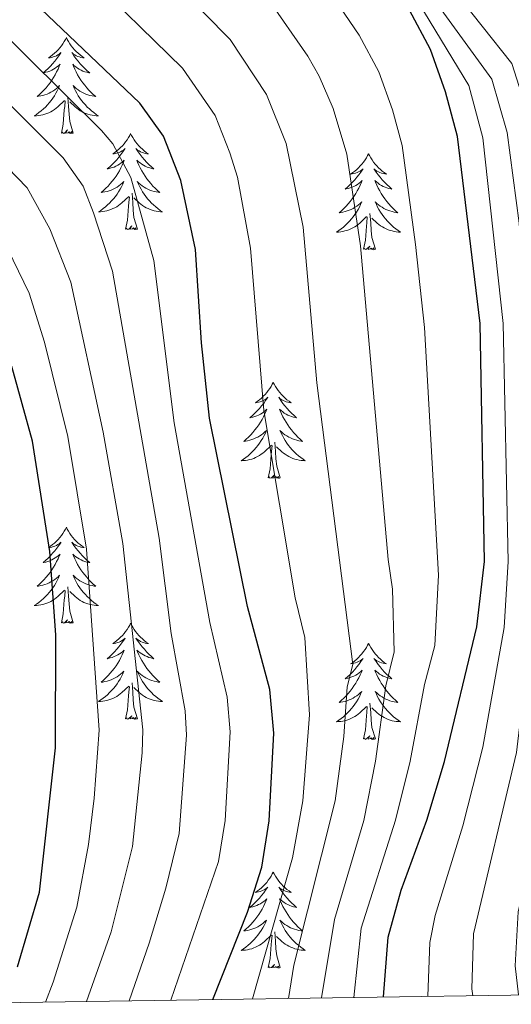
# Model space of a CAD drawing. Units: metres. Extents: x 598778 to 603276, y 4793535 to 4796571.
# Drawn here: x 600197 to 600258, y 4793949 to 4794071 of the extents above; entities that cross this region are included whole.
import ezdxf

# ---------------------------------------------------------------- set-up
doc = ezdxf.new("R2010")
doc.units = ezdxf.units.M
doc.header["$MEASUREMENT"] = 0
for name, color, linetype, lineweight in [('Nivel 36', 7, 'Continuous', 0), ('Nivel 4', 7, 'Continuous', 0), ('Nivel 5', 7, 'Continuous', 0), ('Nivel 61', 7, 'Continuous', 0), ('Nivel 63', 7, 'Continuous', 0)]:
    doc.layers.add(name, color=color, linetype=linetype, lineweight=lineweight)

msp = doc.modelspace()

# ---------------------------------------------------------------- linework, layer by layer
at = {"layer": 'Nivel 36', "color": 92, "linetype": 'Continuous', "lineweight": 0, "flags": 128}
for points in [[(600202.51, 4794068.8), (600202.4, 4794068.59), (600202.24, 4794068.31), (600202.07, 4794068.04), (600201.89, 4794067.79), (600201.7, 4794067.54), (600201.49, 4794067.3), (600201.27, 4794067.08), (600201.04, 4794066.86), (600200.8, 4794066.66), (600200.55, 4794066.47), (600200.29, 4794066.29), (600200.49, 4794066.31), (600200.69, 4794066.35), (600200.89, 4794066.4), (600201.09, 4794066.47), (600201.28, 4794066.56), (600201.46, 4794066.66), (600201.63, 4794066.77), (600201.84, 4794066.96), (600201.8, 4794066.9), (600201.56, 4794066.55), (600201.32, 4794066.22), (600201.07, 4794065.89), (600200.8, 4794065.57), (600200.52, 4794065.27), (600200.23, 4794064.97), (600199.92, 4794064.69), (600199.61, 4794064.42), (600199.73, 4794064.44), (600199.98, 4794064.5), (600200.22, 4794064.57), (600200.46, 4794064.66), (600200.69, 4794064.76), (600200.91, 4794064.88), (600201.13, 4794065.01), (600201.34, 4794065.16), (600201.53, 4794065.32), (600201.72, 4794065.49), (600201.63, 4794065.26), (600201.48, 4794064.9), (600201.3, 4794064.55), (600201.12, 4794064.2), (600200.92, 4794063.86), (600200.71, 4794063.53), (600200.48, 4794063.21), (600200.24, 4794062.9), (600199.99, 4794062.59), (600199.73, 4794062.3), (600199.45, 4794062.02), (600199.16, 4794061.75), (600198.87, 4794061.49), (600199.06, 4794061.52), (600199.33, 4794061.56), (600199.59, 4794061.63), (600199.85, 4794061.71), (600200.11, 4794061.8), (600200.36, 4794061.91), (600200.6, 4794062.03), (600200.83, 4794062.17), (600201.06, 4794062.32), (600201.27, 4794062.48), (600201.48, 4794062.66), (600201.67, 4794062.85), (600201.53, 4794062.52)], [(600202.51, 4794068.8), (600202.62, 4794068.59), (600202.77, 4794068.31), (600202.94, 4794068.04), (600203.12, 4794067.79), (600203.32, 4794067.54), (600203.52, 4794067.3), (600203.74, 4794067.08), (600203.97, 4794066.86), (600204.21, 4794066.66), (600204.46, 4794066.47), (600204.72, 4794066.29), (600204.53, 4794066.31), (600204.32, 4794066.35), (600204.12, 4794066.4), (600203.93, 4794066.47), (600203.74, 4794066.56), (600203.56, 4794066.66), (600203.38, 4794066.77), (600203.18, 4794066.96), (600203.22, 4794066.9), (600203.45, 4794066.55), (600203.69, 4794066.22), (600203.95, 4794065.89), (600204.22, 4794065.57), (600204.5, 4794065.27), (600204.79, 4794064.97), (600205.09, 4794064.69), (600205.41, 4794064.42), (600205.28, 4794064.44), (600205.04, 4794064.5), (600204.79, 4794064.57), (600204.56, 4794064.66), (600204.33, 4794064.76), (600204.1, 4794064.88), (600203.89, 4794065.01), (600203.68, 4794065.16), (600203.48, 4794065.32), (600203.3, 4794065.49), (600203.38, 4794065.26), (600203.54, 4794064.9), (600203.71, 4794064.55), (600203.9, 4794064.2), (600204.1, 4794063.86), (600204.31, 4794063.53), (600204.54, 4794063.21), (600204.78, 4794062.9), (600205.03, 4794062.59), (600205.29, 4794062.3), (600205.56, 4794062.02), (600205.85, 4794061.75), (600206.15, 4794061.49), (600205.95, 4794061.52), (600205.69, 4794061.56), (600205.42, 4794061.63), (600205.16, 4794061.71), (600204.91, 4794061.8), (600204.66, 4794061.91), (600204.42, 4794062.03), (600204.19, 4794062.17), (600203.96, 4794062.32), (600203.74, 4794062.48), (600203.54, 4794062.66), (600203.34, 4794062.85), (600203.48, 4794062.52)], [(600201.53, 4794062.52), (600201.38, 4794062.2), (600201.21, 4794061.89), (600201.02, 4794061.58), (600200.83, 4794061.28), (600200.62, 4794061), (600200.39, 4794060.72), (600200.16, 4794060.45), (600199.91, 4794060.19), (600199.66, 4794059.95), (600199.39, 4794059.71), (600199.11, 4794059.49), (600198.82, 4794059.28), (600198.53, 4794059.09), (600198.79, 4794059.1), (600199.06, 4794059.12), (600199.32, 4794059.17), (600199.58, 4794059.22), (600199.83, 4794059.3), (600200.08, 4794059.38), (600200.33, 4794059.48), (600200.56, 4794059.6), (600200.79, 4794059.73), (600201.02, 4794059.88), (600201.23, 4794060.04), (600201.43, 4794060.2), (600202.28, 4794061)], [(600203.48, 4794062.52), (600203.64, 4794062.2), (600203.81, 4794061.89), (600203.99, 4794061.58), (600204.19, 4794061.28), (600204.4, 4794061), (600204.62, 4794060.72), (600204.86, 4794060.45), (600205.1, 4794060.19), (600205.36, 4794059.95), (600205.63, 4794059.71), (600205.91, 4794059.49), (600206.2, 4794059.28), (600206.49, 4794059.09), (600206.22, 4794059.1), (600205.96, 4794059.12), (600205.7, 4794059.17), (600205.44, 4794059.22), (600205.18, 4794059.3), (600204.93, 4794059.38), (600204.69, 4794059.48), (600204.45, 4794059.6), (600204.22, 4794059.73), (600204, 4794059.88), (600203.79, 4794060.04), (600203.58, 4794060.2), (600202.93, 4794060.82)], [(600201.89, 4794056.96), (600202.13, 4794058.07), (600202.25, 4794059.82), (600202.3, 4794060.25), (600202.36, 4794060.97)], [(600203.36, 4794056.96), (600202.93, 4794058.4), (600202.84, 4794059.3), (600202.79, 4794060.25), (600202.69, 4794061.41)], [(600203.36, 4794056.96), (600203.18, 4794056.89), (600203.17, 4794057.13), (600202.98, 4794056.9), (600202.86, 4794057.11), (600202.73, 4794057), (600202.46, 4794056.94), (600202.66, 4794057.34), (600202.28, 4794056.96), (600202.09, 4794056.9), (600202.05, 4794057.07), (600201.89, 4794056.96)], [(600210.47, 4794056.89), (600210.36, 4794056.67), (600210.2, 4794056.39), (600210.03, 4794056.13), (600209.85, 4794055.87), (600209.66, 4794055.62), (600209.45, 4794055.38), (600209.23, 4794055.16), (600209, 4794054.94), (600208.76, 4794054.74), (600208.51, 4794054.55), (600208.25, 4794054.37), (600208.45, 4794054.39), (600208.65, 4794054.43), (600208.85, 4794054.49), (600209.05, 4794054.56), (600209.24, 4794054.64), (600209.42, 4794054.74), (600209.59, 4794054.85), (600209.8, 4794055.04), (600209.76, 4794054.98), (600209.52, 4794054.63), (600209.28, 4794054.3), (600209.03, 4794053.97), (600208.76, 4794053.65), (600208.48, 4794053.35), (600208.19, 4794053.06), (600207.88, 4794052.77), (600207.57, 4794052.5), (600207.69, 4794052.52), (600207.94, 4794052.58), (600208.18, 4794052.66), (600208.42, 4794052.74), (600208.65, 4794052.85), (600208.87, 4794052.96), (600209.09, 4794053.1), (600209.3, 4794053.24), (600209.49, 4794053.4), (600209.68, 4794053.57), (600209.59, 4794053.34), (600209.44, 4794052.98), (600209.26, 4794052.63), (600209.08, 4794052.28), (600208.88, 4794051.94), (600208.67, 4794051.61), (600208.44, 4794051.29), (600208.2, 4794050.98), (600207.95, 4794050.68), (600207.69, 4794050.38), (600207.41, 4794050.1), (600207.12, 4794049.83), (600206.83, 4794049.57), (600207.02, 4794049.6), (600207.29, 4794049.65), (600207.55, 4794049.71), (600207.81, 4794049.79), (600208.07, 4794049.88), (600208.32, 4794049.99), (600208.56, 4794050.11), (600208.79, 4794050.25), (600209.02, 4794050.4), (600209.23, 4794050.56), (600209.44, 4794050.74), (600209.63, 4794050.93), (600209.49, 4794050.6)], [(600210.47, 4794056.89), (600210.58, 4794056.67), (600210.73, 4794056.39), (600210.9, 4794056.13), (600211.08, 4794055.87), (600211.28, 4794055.62), (600211.48, 4794055.38), (600211.7, 4794055.16), (600211.93, 4794054.94), (600212.17, 4794054.74), (600212.42, 4794054.55), (600212.68, 4794054.37), (600212.49, 4794054.39), (600212.28, 4794054.43), (600212.08, 4794054.49), (600211.89, 4794054.56), (600211.7, 4794054.64), (600211.52, 4794054.74), (600211.34, 4794054.85), (600211.14, 4794055.04), (600211.18, 4794054.98), (600211.41, 4794054.63), (600211.65, 4794054.3), (600211.91, 4794053.97), (600212.18, 4794053.65), (600212.46, 4794053.35), (600212.75, 4794053.06), (600213.05, 4794052.77), (600213.37, 4794052.5), (600213.24, 4794052.52), (600213, 4794052.58), (600212.75, 4794052.66), (600212.52, 4794052.74), (600212.29, 4794052.85), (600212.06, 4794052.96), (600211.85, 4794053.1), (600211.64, 4794053.24), (600211.44, 4794053.4), (600211.26, 4794053.57), (600211.34, 4794053.34), (600211.5, 4794052.98), (600211.67, 4794052.63), (600211.86, 4794052.28), (600212.06, 4794051.94), (600212.27, 4794051.61), (600212.5, 4794051.29), (600212.74, 4794050.98), (600212.99, 4794050.68), (600213.25, 4794050.38), (600213.52, 4794050.1), (600213.81, 4794049.83), (600214.11, 4794049.57), (600213.91, 4794049.6), (600213.65, 4794049.65), (600213.38, 4794049.71), (600213.12, 4794049.79), (600212.87, 4794049.88), (600212.62, 4794049.99), (600212.38, 4794050.11), (600212.15, 4794050.25), (600211.92, 4794050.4), (600211.7, 4794050.56), (600211.5, 4794050.74), (600211.3, 4794050.93), (600211.44, 4794050.6)], [(600239.98, 4794054.38), (600239.87, 4794054.16), (600239.72, 4794053.88), (600239.55, 4794053.62), (600239.37, 4794053.36), (600239.17, 4794053.11), (600238.96, 4794052.88), (600238.75, 4794052.65), (600238.52, 4794052.43), (600238.28, 4794052.23), (600238.02, 4794052.04), (600237.76, 4794051.86), (600237.96, 4794051.88), (600238.17, 4794051.92), (600238.37, 4794051.98), (600238.56, 4794052.05), (600238.75, 4794052.13), (600238.93, 4794052.23), (600239.1, 4794052.34), (600239.31, 4794052.53), (600239.27, 4794052.47), (600239.04, 4794052.12), (600238.8, 4794051.79), (600238.54, 4794051.46), (600238.27, 4794051.15), (600237.99, 4794050.84), (600237.7, 4794050.55), (600237.4, 4794050.26), (600237.08, 4794049.99), (600237.21, 4794050.02), (600237.45, 4794050.07), (600237.7, 4794050.15), (600237.93, 4794050.24), (600238.16, 4794050.34), (600238.39, 4794050.46), (600238.6, 4794050.59), (600238.81, 4794050.73), (600239.01, 4794050.89), (600239.19, 4794051.06), (600239.1, 4794050.84), (600238.95, 4794050.48), (600238.78, 4794050.12), (600238.59, 4794049.78), (600238.39, 4794049.44), (600238.18, 4794049.1), (600237.95, 4794048.78), (600237.72, 4794048.47), (600237.46, 4794048.17), (600237.2, 4794047.88), (600236.92, 4794047.59), (600236.64, 4794047.32), (600236.34, 4794047.07), (600236.54, 4794047.09), (600236.8, 4794047.14), (600237.07, 4794047.2), (600237.33, 4794047.28), (600237.58, 4794047.37), (600237.83, 4794047.48), (600238.07, 4794047.6), (600238.3, 4794047.74), (600238.53, 4794047.89), (600238.74, 4794048.06), (600238.95, 4794048.23), (600239.15, 4794048.42), (600239, 4794048.09)], [(600239.98, 4794054.38), (600240.09, 4794054.16), (600240.25, 4794053.88), (600240.42, 4794053.62), (600240.6, 4794053.36), (600240.79, 4794053.11), (600241, 4794052.88), (600241.22, 4794052.65), (600241.45, 4794052.43), (600241.69, 4794052.23), (600241.94, 4794052.04), (600242.2, 4794051.86), (600242, 4794051.88), (600241.8, 4794051.92), (600241.6, 4794051.98), (600241.4, 4794052.05), (600241.21, 4794052.13), (600241.03, 4794052.23), (600240.86, 4794052.34), (600240.65, 4794052.53), (600240.7, 4794052.47), (600240.92, 4794052.12), (600241.17, 4794051.79), (600241.42, 4794051.46), (600241.69, 4794051.15), (600241.97, 4794050.84), (600242.26, 4794050.55), (600242.57, 4794050.26), (600242.88, 4794049.99), (600242.76, 4794050.02), (600242.51, 4794050.07), (600242.27, 4794050.15), (600242.03, 4794050.24), (600241.8, 4794050.34), (600241.58, 4794050.46), (600241.36, 4794050.59), (600241.16, 4794050.73), (600240.96, 4794050.89), (600240.77, 4794051.06), (600240.86, 4794050.84), (600241.02, 4794050.48), (600241.19, 4794050.12), (600241.37, 4794049.78), (600241.57, 4794049.44), (600241.78, 4794049.1), (600242.01, 4794048.78), (600242.25, 4794048.47), (600242.5, 4794048.17), (600242.76, 4794047.88), (600243.04, 4794047.59), (600243.33, 4794047.32), (600243.62, 4794047.07), (600243.43, 4794047.09), (600243.16, 4794047.14), (600242.9, 4794047.2), (600242.64, 4794047.28), (600242.38, 4794047.37), (600242.14, 4794047.48), (600241.89, 4794047.6), (600241.66, 4794047.74), (600241.44, 4794047.89), (600241.22, 4794048.06), (600241.01, 4794048.23), (600240.82, 4794048.42), (600240.96, 4794048.09)], [(600209.49, 4794050.6), (600209.34, 4794050.28), (600209.17, 4794049.97), (600208.98, 4794049.66), (600208.79, 4794049.36), (600208.58, 4794049.08), (600208.35, 4794048.8), (600208.12, 4794048.53), (600207.87, 4794048.27), (600207.62, 4794048.03), (600207.35, 4794047.79), (600207.07, 4794047.57), (600206.78, 4794047.36), (600206.49, 4794047.17), (600206.75, 4794047.18), (600207.02, 4794047.21), (600207.28, 4794047.25), (600207.54, 4794047.3), (600207.79, 4794047.38), (600208.04, 4794047.46), (600208.29, 4794047.57), (600208.52, 4794047.68), (600208.75, 4794047.81), (600208.98, 4794047.96), (600209.19, 4794048.12), (600209.39, 4794048.29), (600210.24, 4794049.08)], [(600211.32, 4794045.04), (600210.89, 4794046.48), (600210.8, 4794047.38), (600210.75, 4794048.33), (600210.65, 4794049.49)], [(600211.44, 4794050.6), (600211.6, 4794050.28), (600211.77, 4794049.97), (600211.95, 4794049.66), (600212.15, 4794049.36), (600212.36, 4794049.08), (600212.58, 4794048.8), (600212.82, 4794048.53), (600213.06, 4794048.27), (600213.32, 4794048.03), (600213.59, 4794047.79), (600213.87, 4794047.57), (600214.16, 4794047.36), (600214.45, 4794047.17), (600214.18, 4794047.18), (600213.92, 4794047.21), (600213.66, 4794047.25), (600213.4, 4794047.3), (600213.14, 4794047.38), (600212.89, 4794047.46), (600212.65, 4794047.57), (600212.41, 4794047.68), (600212.18, 4794047.81), (600211.96, 4794047.96), (600211.75, 4794048.12), (600211.54, 4794048.29), (600210.89, 4794048.91)], [(600209.85, 4794045.04), (600210.09, 4794046.15), (600210.21, 4794047.9), (600210.26, 4794048.33), (600210.32, 4794049.05)], [(600239, 4794048.09), (600238.85, 4794047.77), (600238.68, 4794047.46), (600238.5, 4794047.15), (600238.3, 4794046.86), (600238.09, 4794046.57), (600237.87, 4794046.29), (600237.63, 4794046.02), (600237.39, 4794045.76), (600237.13, 4794045.52), (600236.86, 4794045.29), (600236.58, 4794045.06), (600236.29, 4794044.86), (600236, 4794044.66), (600236.27, 4794044.67), (600236.53, 4794044.7), (600236.79, 4794044.74), (600237.05, 4794044.8), (600237.31, 4794044.87), (600237.56, 4794044.96), (600237.8, 4794045.06), (600238.04, 4794045.17), (600238.27, 4794045.3), (600238.49, 4794045.45), (600238.7, 4794045.61), (600238.91, 4794045.78), (600239.75, 4794046.58)], [(600240.96, 4794048.09), (600241.11, 4794047.77), (600241.28, 4794047.46), (600241.47, 4794047.15), (600241.66, 4794046.86), (600241.87, 4794046.57), (600242.1, 4794046.29), (600242.33, 4794046.02), (600242.58, 4794045.76), (600242.84, 4794045.52), (600243.1, 4794045.29), (600243.38, 4794045.06), (600243.67, 4794044.86), (600243.96, 4794044.66), (600243.7, 4794044.67), (600243.43, 4794044.7), (600243.17, 4794044.74), (600242.91, 4794044.8), (600242.66, 4794044.87), (600242.41, 4794044.96), (600242.16, 4794045.06), (600241.93, 4794045.17), (600241.7, 4794045.3), (600241.47, 4794045.45), (600241.26, 4794045.61), (600241.06, 4794045.78), (600240.4, 4794046.4)], [(600239.36, 4794042.53), (600239.61, 4794043.65), (600239.72, 4794045.39), (600239.77, 4794045.82), (600239.83, 4794046.54)], [(600240.83, 4794042.53), (600240.4, 4794043.97), (600240.31, 4794044.87), (600240.27, 4794045.82), (600240.16, 4794046.98)], [(600211.32, 4794045.04), (600211.14, 4794044.97), (600211.13, 4794045.21), (600210.94, 4794044.98), (600210.82, 4794045.19), (600210.69, 4794045.08), (600210.42, 4794045.03), (600210.62, 4794045.42), (600210.24, 4794045.04), (600210.05, 4794044.98), (600210.01, 4794045.15), (600209.85, 4794045.04)], [(600240.83, 4794042.53), (600240.66, 4794042.46), (600240.64, 4794042.7), (600240.45, 4794042.48), (600240.33, 4794042.68), (600240.21, 4794042.57), (600239.94, 4794042.52), (600240.13, 4794042.91), (600239.75, 4794042.53), (600239.56, 4794042.48), (600239.52, 4794042.64), (600239.36, 4794042.53)], [(600228.16, 4794026), (600228.05, 4794025.78), (600227.9, 4794025.5), (600227.73, 4794025.24), (600227.55, 4794024.98), (600227.36, 4794024.73), (600227.15, 4794024.49), (600226.93, 4794024.27), (600226.7, 4794024.05), (600226.46, 4794023.85), (600226.21, 4794023.66), (600225.95, 4794023.48), (600226.15, 4794023.5), (600226.35, 4794023.54), (600226.55, 4794023.59), (600226.74, 4794023.66), (600226.93, 4794023.75), (600227.11, 4794023.85), (600227.29, 4794023.96), (600227.49, 4794024.15), (600227.45, 4794024.08), (600227.22, 4794023.74), (600226.98, 4794023.4), (600226.72, 4794023.08), (600226.46, 4794022.76), (600226.18, 4794022.46), (600225.88, 4794022.16), (600225.58, 4794021.88), (600225.27, 4794021.61), (600225.39, 4794021.63), (600225.64, 4794021.69), (600225.88, 4794021.76), (600226.12, 4794021.85), (600226.35, 4794021.95), (600226.57, 4794022.07), (600226.78, 4794022.2), (600226.99, 4794022.35), (600227.19, 4794022.5), (600227.38, 4794022.68), (600227.29, 4794022.45), (600227.13, 4794022.09), (600226.96, 4794021.74), (600226.78, 4794021.39), (600226.58, 4794021.05), (600226.36, 4794020.72), (600226.14, 4794020.4), (600225.9, 4794020.09), (600225.65, 4794019.78), (600225.38, 4794019.49), (600225.11, 4794019.21), (600224.82, 4794018.94), (600224.52, 4794018.68), (600224.72, 4794018.71), (600224.99, 4794018.75), (600225.25, 4794018.82), (600225.51, 4794018.9), (600225.76, 4794018.99), (600226.01, 4794019.1), (600226.25, 4794019.22), (600226.49, 4794019.36), (600226.71, 4794019.51), (600226.93, 4794019.67), (600227.13, 4794019.85), (600227.33, 4794020.04), (600227.19, 4794019.71)], [(600228.16, 4794026), (600228.28, 4794025.78), (600228.43, 4794025.5), (600228.6, 4794025.24), (600228.78, 4794024.98), (600228.98, 4794024.73), (600229.18, 4794024.49), (600229.4, 4794024.27), (600229.63, 4794024.05), (600229.87, 4794023.85), (600230.12, 4794023.66), (600230.38, 4794023.48), (600230.18, 4794023.5), (600229.98, 4794023.54), (600229.78, 4794023.59), (600229.59, 4794023.66), (600229.4, 4794023.75), (600229.22, 4794023.85), (600229.04, 4794023.96), (600228.84, 4794024.15), (600228.88, 4794024.08), (600229.11, 4794023.74), (600229.35, 4794023.4), (600229.61, 4794023.08), (600229.88, 4794022.76), (600230.16, 4794022.46), (600230.45, 4794022.16), (600230.75, 4794021.88), (600231.06, 4794021.61), (600230.94, 4794021.63), (600230.69, 4794021.69), (600230.45, 4794021.76), (600230.22, 4794021.85), (600229.98, 4794021.95), (600229.76, 4794022.07), (600229.54, 4794022.2), (600229.34, 4794022.35), (600229.14, 4794022.5), (600228.95, 4794022.68), (600229.04, 4794022.45), (600229.2, 4794022.09), (600229.37, 4794021.74), (600229.55, 4794021.39), (600229.75, 4794021.05), (600229.97, 4794020.72), (600230.19, 4794020.4), (600230.43, 4794020.09), (600230.68, 4794019.78), (600230.95, 4794019.49), (600231.22, 4794019.21), (600231.51, 4794018.94), (600231.81, 4794018.68), (600231.61, 4794018.71), (600231.34, 4794018.75), (600231.08, 4794018.82), (600230.82, 4794018.9), (600230.57, 4794018.99), (600230.32, 4794019.1), (600230.08, 4794019.22), (600229.84, 4794019.36), (600229.62, 4794019.51), (600229.4, 4794019.67), (600229.2, 4794019.85), (600229, 4794020.04), (600229.14, 4794019.71)], [(600227.19, 4794019.71), (600227.03, 4794019.39), (600226.86, 4794019.08), (600226.68, 4794018.77), (600226.48, 4794018.47), (600226.27, 4794018.18), (600226.05, 4794017.91), (600225.82, 4794017.64), (600225.57, 4794017.38), (600225.31, 4794017.14), (600225.04, 4794016.9), (600224.76, 4794016.68), (600224.48, 4794016.47), (600224.18, 4794016.28), (600224.45, 4794016.29), (600224.71, 4794016.31), (600224.98, 4794016.36), (600225.23, 4794016.41), (600225.49, 4794016.48), (600225.74, 4794016.57), (600225.98, 4794016.67), (600226.22, 4794016.79), (600226.45, 4794016.92), (600226.67, 4794017.07), (600226.89, 4794017.22), (600227.09, 4794017.39), (600227.94, 4794018.19)], [(600229.14, 4794019.71), (600229.3, 4794019.39), (600229.47, 4794019.08), (600229.65, 4794018.77), (600229.85, 4794018.47), (600230.06, 4794018.18), (600230.28, 4794017.91), (600230.51, 4794017.64), (600230.76, 4794017.38), (600231.02, 4794017.14), (600231.29, 4794016.9), (600231.57, 4794016.68), (600231.86, 4794016.47), (600232.14, 4794016.28), (600231.88, 4794016.29), (600231.62, 4794016.31), (600231.36, 4794016.36), (600231.1, 4794016.41), (600230.84, 4794016.48), (600230.59, 4794016.57), (600230.35, 4794016.67), (600230.11, 4794016.79), (600229.88, 4794016.92), (600229.66, 4794017.07), (600229.44, 4794017.22), (600229.24, 4794017.39), (600228.58, 4794018.01)], [(600227.55, 4794014.14), (600227.79, 4794015.26), (600227.9, 4794017), (600227.95, 4794017.44), (600228.02, 4794018.16)], [(600229.02, 4794014.14), (600228.59, 4794015.58), (600228.5, 4794016.49), (600228.45, 4794017.44), (600228.35, 4794018.6)], [(600229.02, 4794014.14), (600228.84, 4794014.08), (600228.82, 4794014.32), (600228.63, 4794014.09), (600228.51, 4794014.3), (600228.39, 4794014.19), (600228.12, 4794014.13), (600228.32, 4794014.53), (600227.93, 4794014.15), (600227.74, 4794014.09), (600227.7, 4794014.26), (600227.55, 4794014.14)], [(600202.51, 4794008.01), (600202.4, 4794007.79), (600202.24, 4794007.52), (600202.07, 4794007.25), (600201.89, 4794006.99), (600201.7, 4794006.74), (600201.49, 4794006.51), (600201.27, 4794006.28), (600201.04, 4794006.06), (600200.8, 4794005.86), (600200.55, 4794005.67), (600200.29, 4794005.49), (600200.49, 4794005.52), (600200.69, 4794005.55), (600200.89, 4794005.61), (600201.09, 4794005.68), (600201.28, 4794005.76), (600201.46, 4794005.86), (600201.63, 4794005.97), (600201.84, 4794006.16), (600201.8, 4794006.1), (600201.56, 4794005.75), (600201.32, 4794005.42), (600201.07, 4794005.09), (600200.8, 4794004.78), (600200.52, 4794004.47), (600200.23, 4794004.18), (600199.92, 4794003.89), (600199.61, 4794003.62), (600199.73, 4794003.65), (600199.98, 4794003.7), (600200.22, 4794003.78), (600200.46, 4794003.86), (600200.69, 4794003.97), (600200.91, 4794004.09), (600201.13, 4794004.22), (600201.34, 4794004.36), (600201.53, 4794004.52), (600201.72, 4794004.69), (600201.63, 4794004.47), (600201.48, 4794004.11), (600201.3, 4794003.75), (600201.12, 4794003.4), (600200.92, 4794003.06), (600200.71, 4794002.73), (600200.48, 4794002.41), (600200.24, 4794002.1), (600199.99, 4794001.8), (600199.73, 4794001.5), (600199.45, 4794001.22), (600199.16, 4794000.95), (600198.87, 4794000.7), (600199.06, 4794000.72), (600199.33, 4794000.77), (600199.59, 4794000.83), (600199.85, 4794000.91), (600200.11, 4794001), (600200.36, 4794001.11), (600200.6, 4794001.24), (600200.83, 4794001.37), (600201.06, 4794001.52), (600201.27, 4794001.69), (600201.48, 4794001.86), (600201.67, 4794002.05), (600201.53, 4794001.72)], [(600202.51, 4794008.01), (600202.62, 4794007.79), (600202.77, 4794007.52), (600202.94, 4794007.25), (600203.12, 4794006.99), (600203.32, 4794006.74), (600203.52, 4794006.51), (600203.74, 4794006.28), (600203.97, 4794006.06), (600204.21, 4794005.86), (600204.46, 4794005.67), (600204.72, 4794005.49), (600204.53, 4794005.52), (600204.32, 4794005.55), (600204.12, 4794005.61), (600203.93, 4794005.68), (600203.74, 4794005.76), (600203.56, 4794005.86), (600203.38, 4794005.97), (600203.18, 4794006.16), (600203.22, 4794006.1), (600203.45, 4794005.75), (600203.69, 4794005.42), (600203.95, 4794005.09), (600204.22, 4794004.78), (600204.5, 4794004.47), (600204.79, 4794004.18), (600205.09, 4794003.89), (600205.41, 4794003.62), (600205.28, 4794003.65), (600205.04, 4794003.7), (600204.79, 4794003.78), (600204.56, 4794003.86), (600204.33, 4794003.97), (600204.1, 4794004.09), (600203.89, 4794004.22), (600203.68, 4794004.36), (600203.48, 4794004.52), (600203.3, 4794004.69), (600203.38, 4794004.47), (600203.54, 4794004.11), (600203.71, 4794003.75), (600203.9, 4794003.4), (600204.1, 4794003.06), (600204.31, 4794002.73), (600204.54, 4794002.41), (600204.78, 4794002.1), (600205.03, 4794001.8), (600205.29, 4794001.5), (600205.56, 4794001.22), (600205.85, 4794000.95), (600206.15, 4794000.7), (600205.95, 4794000.72), (600205.69, 4794000.77), (600205.42, 4794000.83), (600205.16, 4794000.91), (600204.91, 4794001), (600204.66, 4794001.11), (600204.42, 4794001.24), (600204.19, 4794001.37), (600203.96, 4794001.52), (600203.74, 4794001.69), (600203.54, 4794001.86), (600203.34, 4794002.05), (600203.48, 4794001.72)], [(600201.53, 4794001.72), (600201.38, 4794001.4), (600201.21, 4794001.09), (600201.02, 4794000.78), (600200.83, 4794000.49), (600200.62, 4794000.2), (600200.39, 4793999.92), (600200.16, 4793999.65), (600199.91, 4793999.4), (600199.66, 4793999.15), (600199.39, 4793998.92), (600199.11, 4793998.69), (600198.82, 4793998.48), (600198.53, 4793998.29), (600198.79, 4793998.3), (600199.06, 4793998.33), (600199.32, 4793998.37), (600199.58, 4793998.43), (600199.83, 4793998.5), (600200.08, 4793998.58), (600200.33, 4793998.69), (600200.56, 4793998.8), (600200.79, 4793998.94), (600201.02, 4793999.08), (600201.23, 4793999.24), (600201.43, 4793999.41), (600202.28, 4794000.21)], [(600203.36, 4793996.16), (600202.93, 4793997.6), (600202.84, 4793998.5), (600202.79, 4793999.45), (600202.69, 4794000.62)], [(600203.48, 4794001.72), (600203.64, 4794001.4), (600203.81, 4794001.09), (600203.99, 4794000.78), (600204.19, 4794000.49), (600204.4, 4794000.2), (600204.62, 4793999.92), (600204.86, 4793999.65), (600205.1, 4793999.4), (600205.36, 4793999.15), (600205.63, 4793998.92), (600205.91, 4793998.69), (600206.2, 4793998.48), (600206.49, 4793998.29), (600206.22, 4793998.3), (600205.96, 4793998.33), (600205.7, 4793998.37), (600205.44, 4793998.43), (600205.18, 4793998.5), (600204.93, 4793998.58), (600204.69, 4793998.69), (600204.45, 4793998.8), (600204.22, 4793998.94), (600204, 4793999.08), (600203.79, 4793999.24), (600203.58, 4793999.41), (600202.93, 4794000.03)], [(600201.89, 4793996.16), (600202.13, 4793997.28), (600202.25, 4793999.02), (600202.3, 4793999.45), (600202.36, 4794000.17)], [(600203.36, 4793996.16), (600203.18, 4793996.09), (600203.17, 4793996.33), (600202.98, 4793996.11), (600202.86, 4793996.31), (600202.73, 4793996.2), (600202.46, 4793996.15), (600202.66, 4793996.54), (600202.28, 4793996.16), (600202.09, 4793996.11), (600202.05, 4793996.27), (600201.89, 4793996.16)], [(600210.47, 4793996.09), (600210.36, 4793995.87), (600210.2, 4793995.6), (600210.03, 4793995.33), (600209.85, 4793995.07), (600209.66, 4793994.83), (600209.45, 4793994.59), (600209.23, 4793994.36), (600209, 4793994.15), (600208.76, 4793993.94), (600208.51, 4793993.75), (600208.25, 4793993.57), (600208.45, 4793993.6), (600208.65, 4793993.64), (600208.85, 4793993.69), (600209.05, 4793993.76), (600209.24, 4793993.84), (600209.42, 4793993.94), (600209.59, 4793994.06), (600209.8, 4793994.25), (600209.75, 4793994.18), (600209.52, 4793993.84), (600209.28, 4793993.5), (600209.02, 4793993.17), (600208.76, 4793992.86), (600208.48, 4793992.55), (600208.18, 4793992.26), (600207.88, 4793991.98), (600207.57, 4793991.7), (600207.69, 4793991.73), (600207.94, 4793991.79), (600208.18, 4793991.86), (600208.42, 4793991.95), (600208.65, 4793992.05), (600208.87, 4793992.17), (600209.09, 4793992.3), (600209.29, 4793992.44), (600209.49, 4793992.6), (600209.68, 4793992.77), (600209.59, 4793992.55), (600209.43, 4793992.19), (600209.26, 4793991.83), (600209.08, 4793991.49), (600208.88, 4793991.15), (600208.67, 4793990.82), (600208.44, 4793990.49), (600208.2, 4793990.18), (600207.95, 4793989.88), (600207.68, 4793989.59), (600207.41, 4793989.31), (600207.12, 4793989.04), (600206.83, 4793988.78), (600207.02, 4793988.8), (600207.29, 4793988.85), (600207.55, 4793988.91), (600207.81, 4793988.99), (600208.07, 4793989.09), (600208.31, 4793989.19), (600208.56, 4793989.32), (600208.79, 4793989.46), (600209.01, 4793989.6), (600209.23, 4793989.77), (600209.44, 4793989.94), (600209.63, 4793990.13), (600209.49, 4793989.81)], [(600210.47, 4793996.09), (600210.58, 4793995.87), (600210.73, 4793995.6), (600210.9, 4793995.33), (600211.08, 4793995.07), (600211.28, 4793994.83), (600211.48, 4793994.59), (600211.7, 4793994.36), (600211.93, 4793994.15), (600212.17, 4793993.94), (600212.42, 4793993.75), (600212.68, 4793993.57), (600212.48, 4793993.6), (600212.28, 4793993.64), (600212.08, 4793993.69), (600211.89, 4793993.76), (600211.7, 4793993.84), (600211.52, 4793993.94), (600211.34, 4793994.06), (600211.14, 4793994.25), (600211.18, 4793994.18), (600211.41, 4793993.84), (600211.65, 4793993.5), (600211.91, 4793993.17), (600212.18, 4793992.86), (600212.46, 4793992.55), (600212.75, 4793992.26), (600213.05, 4793991.98), (600213.36, 4793991.7), (600213.24, 4793991.73), (600213, 4793991.79), (600212.75, 4793991.86), (600212.52, 4793991.95), (600212.29, 4793992.05), (600212.06, 4793992.17), (600211.85, 4793992.3), (600211.64, 4793992.44), (600211.44, 4793992.6), (600211.26, 4793992.77), (600211.34, 4793992.55), (600211.5, 4793992.19), (600211.67, 4793991.83), (600211.86, 4793991.49), (600212.06, 4793991.15), (600212.27, 4793990.82), (600212.5, 4793990.49), (600212.73, 4793990.18), (600212.98, 4793989.88), (600213.25, 4793989.59), (600213.52, 4793989.31), (600213.81, 4793989.04), (600214.11, 4793988.78), (600213.91, 4793988.8), (600213.64, 4793988.85), (600213.38, 4793988.91), (600213.12, 4793988.99), (600212.87, 4793989.09), (600212.62, 4793989.19), (600212.38, 4793989.32), (600212.14, 4793989.46), (600211.92, 4793989.6), (600211.7, 4793989.77), (600211.5, 4793989.94), (600211.3, 4793990.13), (600211.44, 4793989.81)], [(600239.98, 4793993.58), (600239.87, 4793993.36), (600239.72, 4793993.09), (600239.55, 4793992.82), (600239.37, 4793992.57), (600239.17, 4793992.32), (600238.96, 4793992.08), (600238.75, 4793991.85), (600238.52, 4793991.64), (600238.28, 4793991.44), (600238.02, 4793991.24), (600237.76, 4793991.07), (600237.96, 4793991.09), (600238.17, 4793991.13), (600238.37, 4793991.18), (600238.56, 4793991.25), (600238.75, 4793991.34), (600238.93, 4793991.44), (600239.1, 4793991.55), (600239.31, 4793991.74), (600239.27, 4793991.67), (600239.04, 4793991.33), (600238.8, 4793990.99), (600238.54, 4793990.67), (600238.27, 4793990.35), (600237.99, 4793990.04), (600237.7, 4793989.75), (600237.4, 4793989.47), (600237.08, 4793989.2), (600237.21, 4793989.22), (600237.45, 4793989.28), (600237.7, 4793989.35), (600237.93, 4793989.44), (600238.16, 4793989.54), (600238.39, 4793989.66), (600238.6, 4793989.79), (600238.81, 4793989.94), (600239.01, 4793990.09), (600239.19, 4793990.26), (600239.1, 4793990.04), (600238.95, 4793989.68), (600238.78, 4793989.33), (600238.59, 4793988.98), (600238.39, 4793988.64), (600238.18, 4793988.31), (600237.95, 4793987.99), (600237.72, 4793987.67), (600237.46, 4793987.37), (600237.2, 4793987.08), (600236.92, 4793986.8), (600236.64, 4793986.53), (600236.34, 4793986.27), (600236.54, 4793986.3), (600236.8, 4793986.34), (600237.07, 4793986.4), (600237.33, 4793986.48), (600237.58, 4793986.58), (600237.83, 4793986.69), (600238.07, 4793986.81), (600238.3, 4793986.95), (600238.53, 4793987.1), (600238.74, 4793987.26), (600238.95, 4793987.44), (600239.15, 4793987.62), (600239, 4793987.3)], [(600239.98, 4793993.58), (600240.09, 4793993.36), (600240.25, 4793993.09), (600240.42, 4793992.82), (600240.6, 4793992.57), (600240.79, 4793992.32), (600241, 4793992.08), (600241.22, 4793991.85), (600241.45, 4793991.64), (600241.69, 4793991.44), (600241.94, 4793991.24), (600242.2, 4793991.07), (600242, 4793991.09), (600241.8, 4793991.13), (600241.6, 4793991.18), (600241.4, 4793991.25), (600241.21, 4793991.34), (600241.03, 4793991.44), (600240.86, 4793991.55), (600240.65, 4793991.74), (600240.7, 4793991.67), (600240.92, 4793991.33), (600241.17, 4793990.99), (600241.42, 4793990.67), (600241.69, 4793990.35), (600241.97, 4793990.04), (600242.26, 4793989.75), (600242.57, 4793989.47), (600242.88, 4793989.2), (600242.76, 4793989.22), (600242.51, 4793989.28), (600242.27, 4793989.35), (600242.03, 4793989.44), (600241.8, 4793989.54), (600241.58, 4793989.66), (600241.36, 4793989.79), (600241.16, 4793989.94), (600240.96, 4793990.09), (600240.77, 4793990.26), (600240.86, 4793990.04), (600241.02, 4793989.68), (600241.19, 4793989.33), (600241.37, 4793988.98), (600241.57, 4793988.64), (600241.78, 4793988.31), (600242.01, 4793987.99), (600242.25, 4793987.67), (600242.5, 4793987.37), (600242.76, 4793987.08), (600243.04, 4793986.8), (600243.33, 4793986.53), (600243.62, 4793986.27), (600243.43, 4793986.3), (600243.16, 4793986.34), (600242.9, 4793986.4), (600242.64, 4793986.48), (600242.38, 4793986.58), (600242.14, 4793986.69), (600241.89, 4793986.81), (600241.66, 4793986.95), (600241.44, 4793987.1), (600241.22, 4793987.26), (600241.01, 4793987.44), (600240.82, 4793987.62), (600240.96, 4793987.3)], [(600209.49, 4793989.81), (600209.34, 4793989.48), (600209.17, 4793989.17), (600208.98, 4793988.87), (600208.79, 4793988.57), (600208.58, 4793988.28), (600208.35, 4793988), (600208.12, 4793987.74), (600207.87, 4793987.48), (600207.61, 4793987.23), (600207.34, 4793987), (600207.07, 4793986.78), (600206.78, 4793986.57), (600206.49, 4793986.38), (600206.75, 4793986.38), (600207.02, 4793986.41), (600207.28, 4793986.45), (600207.54, 4793986.51), (600207.79, 4793986.58), (600208.04, 4793986.67), (600208.28, 4793986.77), (600208.52, 4793986.89), (600208.75, 4793987.02), (600208.98, 4793987.16), (600209.19, 4793987.32), (600209.39, 4793987.49), (600210.24, 4793988.29)], [(600211.44, 4793989.81), (600211.6, 4793989.48), (600211.77, 4793989.17), (600211.95, 4793988.87), (600212.15, 4793988.57), (600212.36, 4793988.28), (600212.58, 4793988), (600212.82, 4793987.74), (600213.06, 4793987.48), (600213.32, 4793987.23), (600213.59, 4793987), (600213.87, 4793986.78), (600214.16, 4793986.57), (600214.45, 4793986.38), (600214.18, 4793986.38), (600213.92, 4793986.41), (600213.66, 4793986.45), (600213.4, 4793986.51), (600213.14, 4793986.58), (600212.89, 4793986.67), (600212.65, 4793986.77), (600212.41, 4793986.89), (600212.18, 4793987.02), (600211.96, 4793987.16), (600211.75, 4793987.32), (600211.54, 4793987.49), (600210.88, 4793988.11)], [(600211.32, 4793984.24), (600210.89, 4793985.68), (600210.8, 4793986.58), (600210.75, 4793987.53), (600210.65, 4793988.7)], [(600209.85, 4793984.24), (600210.09, 4793985.36), (600210.21, 4793987.1), (600210.25, 4793987.53), (600210.32, 4793988.26)], [(600239, 4793987.3), (600238.85, 4793986.98), (600238.68, 4793986.66), (600238.5, 4793986.36), (600238.3, 4793986.06), (600238.09, 4793985.77), (600237.87, 4793985.5), (600237.63, 4793985.23), (600237.39, 4793984.97), (600237.13, 4793984.72), (600236.86, 4793984.49), (600236.58, 4793984.27), (600236.29, 4793984.06), (600236, 4793983.87), (600236.27, 4793983.88), (600236.53, 4793983.9), (600236.79, 4793983.94), (600237.05, 4793984), (600237.31, 4793984.07), (600237.56, 4793984.16), (600237.8, 4793984.26), (600238.04, 4793984.38), (600238.27, 4793984.51), (600238.49, 4793984.65), (600238.7, 4793984.81), (600238.91, 4793984.98), (600239.75, 4793985.78)], [(600240.96, 4793987.3), (600241.11, 4793986.98), (600241.28, 4793986.66), (600241.47, 4793986.36), (600241.66, 4793986.06), (600241.87, 4793985.77), (600242.1, 4793985.5), (600242.33, 4793985.23), (600242.58, 4793984.97), (600242.84, 4793984.72), (600243.1, 4793984.49), (600243.38, 4793984.27), (600243.67, 4793984.06), (600243.96, 4793983.87), (600243.7, 4793983.88), (600243.43, 4793983.9), (600243.17, 4793983.94), (600242.91, 4793984), (600242.66, 4793984.07), (600242.41, 4793984.16), (600242.16, 4793984.26), (600241.93, 4793984.38), (600241.7, 4793984.51), (600241.47, 4793984.65), (600241.26, 4793984.81), (600241.06, 4793984.98), (600240.4, 4793985.6)], [(600240.83, 4793981.73), (600240.4, 4793983.17), (600240.31, 4793984.08), (600240.27, 4793985.02), (600240.16, 4793986.19)], [(600239.36, 4793981.73), (600239.61, 4793982.85), (600239.72, 4793984.59), (600239.77, 4793985.02), (600239.83, 4793985.75)], [(600211.32, 4793984.24), (600211.14, 4793984.17), (600211.12, 4793984.41), (600210.94, 4793984.19), (600210.81, 4793984.39), (600210.69, 4793984.28), (600210.42, 4793984.23), (600210.62, 4793984.62), (600210.23, 4793984.24), (600210.05, 4793984.19), (600210, 4793984.35), (600209.85, 4793984.24)], [(600240.83, 4793981.73), (600240.66, 4793981.66), (600240.64, 4793981.9), (600240.45, 4793981.68), (600240.33, 4793981.88), (600240.21, 4793981.78), (600239.94, 4793981.72), (600240.13, 4793982.12), (600239.75, 4793981.74), (600239.56, 4793981.68), (600239.52, 4793981.84), (600239.36, 4793981.73)], [(600228.16, 4793965.2), (600228.05, 4793964.98), (600227.9, 4793964.7), (600227.73, 4793964.44), (600227.55, 4793964.18), (600227.36, 4793963.93), (600227.15, 4793963.7), (600226.93, 4793963.47), (600226.7, 4793963.25), (600226.46, 4793963.05), (600226.21, 4793962.86), (600225.95, 4793962.68), (600226.15, 4793962.7), (600226.35, 4793962.74), (600226.55, 4793962.8), (600226.74, 4793962.87), (600226.93, 4793962.95), (600227.11, 4793963.05), (600227.29, 4793963.16), (600227.49, 4793963.35), (600227.45, 4793963.29), (600227.22, 4793962.94), (600226.98, 4793962.61), (600226.72, 4793962.28), (600226.46, 4793961.96), (600226.18, 4793961.66), (600225.88, 4793961.37), (600225.58, 4793961.08), (600225.27, 4793960.81), (600225.39, 4793960.84), (600225.64, 4793960.89), (600225.88, 4793960.97), (600226.12, 4793961.05), (600226.35, 4793961.16), (600226.57, 4793961.28), (600226.78, 4793961.41), (600226.99, 4793961.55), (600227.19, 4793961.71), (600227.38, 4793961.88), (600227.29, 4793961.66), (600227.13, 4793961.3), (600226.96, 4793960.94), (600226.78, 4793960.59), (600226.58, 4793960.26), (600226.36, 4793959.92), (600226.14, 4793959.6), (600225.9, 4793959.29), (600225.65, 4793958.99), (600225.38, 4793958.7), (600225.11, 4793958.41), (600224.82, 4793958.14), (600224.52, 4793957.89), (600224.72, 4793957.91), (600224.99, 4793957.96), (600225.25, 4793958.02), (600225.51, 4793958.1), (600225.76, 4793958.19), (600226.01, 4793958.3), (600226.25, 4793958.42), (600226.49, 4793958.56), (600226.71, 4793958.71), (600226.93, 4793958.88), (600227.13, 4793959.05), (600227.33, 4793959.24), (600227.19, 4793958.91)], [(600228.16, 4793965.2), (600228.28, 4793964.98), (600228.43, 4793964.7), (600228.6, 4793964.44), (600228.78, 4793964.18), (600228.98, 4793963.93), (600229.18, 4793963.7), (600229.4, 4793963.47), (600229.63, 4793963.25), (600229.87, 4793963.05), (600230.12, 4793962.86), (600230.38, 4793962.68), (600230.18, 4793962.7), (600229.98, 4793962.74), (600229.78, 4793962.8), (600229.59, 4793962.87), (600229.4, 4793962.95), (600229.22, 4793963.05), (600229.04, 4793963.16), (600228.84, 4793963.35), (600228.88, 4793963.29), (600229.11, 4793962.94), (600229.35, 4793962.61), (600229.61, 4793962.28), (600229.88, 4793961.96), (600230.16, 4793961.66), (600230.45, 4793961.37), (600230.75, 4793961.08), (600231.06, 4793960.81), (600230.94, 4793960.84), (600230.69, 4793960.89), (600230.45, 4793960.97), (600230.22, 4793961.05), (600229.98, 4793961.16), (600229.76, 4793961.28), (600229.54, 4793961.41), (600229.34, 4793961.55), (600229.14, 4793961.71), (600228.95, 4793961.88), (600229.04, 4793961.66), (600229.2, 4793961.3), (600229.37, 4793960.94), (600229.55, 4793960.59), (600229.75, 4793960.25), (600229.97, 4793959.92), (600230.19, 4793959.6), (600230.43, 4793959.29), (600230.68, 4793958.99), (600230.95, 4793958.7), (600231.22, 4793958.41), (600231.51, 4793958.14), (600231.81, 4793957.89), (600231.61, 4793957.91), (600231.34, 4793957.96), (600231.08, 4793958.02), (600230.82, 4793958.1), (600230.57, 4793958.19), (600230.32, 4793958.3), (600230.08, 4793958.42), (600229.84, 4793958.56), (600229.62, 4793958.71), (600229.4, 4793958.88), (600229.2, 4793959.05), (600229, 4793959.24), (600229.14, 4793958.91)], [(600227.19, 4793958.91), (600227.03, 4793958.59), (600226.86, 4793958.28), (600226.68, 4793957.97), (600226.48, 4793957.68), (600226.27, 4793957.39), (600226.05, 4793957.11), (600225.82, 4793956.84), (600225.57, 4793956.58), (600225.31, 4793956.34), (600225.04, 4793956.11), (600224.76, 4793955.88), (600224.48, 4793955.68), (600224.18, 4793955.48), (600224.45, 4793955.49), (600224.71, 4793955.52), (600224.98, 4793955.56), (600225.23, 4793955.62), (600225.49, 4793955.69), (600225.74, 4793955.78), (600225.98, 4793955.88), (600226.22, 4793955.99), (600226.45, 4793956.12), (600226.67, 4793956.27), (600226.89, 4793956.43), (600227.09, 4793956.6), (600227.94, 4793957.4)], [(600229.02, 4793953.35), (600228.59, 4793954.79), (600228.5, 4793955.69), (600228.45, 4793956.64), (600228.35, 4793957.8)], [(600229.14, 4793958.91), (600229.3, 4793958.59), (600229.47, 4793958.28), (600229.65, 4793957.97), (600229.85, 4793957.68), (600230.06, 4793957.39), (600230.28, 4793957.11), (600230.51, 4793956.84), (600230.76, 4793956.58), (600231.02, 4793956.34), (600231.29, 4793956.11), (600231.57, 4793955.88), (600231.86, 4793955.68), (600232.14, 4793955.48), (600231.88, 4793955.49), (600231.62, 4793955.52), (600231.36, 4793955.56), (600231.1, 4793955.62), (600230.84, 4793955.69), (600230.59, 4793955.78), (600230.35, 4793955.88), (600230.11, 4793955.99), (600229.88, 4793956.12), (600229.66, 4793956.27), (600229.44, 4793956.43), (600229.24, 4793956.6), (600228.58, 4793957.22)], [(600227.55, 4793953.35), (600227.79, 4793954.47), (600227.9, 4793956.21), (600227.95, 4793956.64), (600228.02, 4793957.36)], [(600229.02, 4793953.35), (600228.84, 4793953.28), (600228.82, 4793953.52), (600228.63, 4793953.3), (600228.51, 4793953.5), (600228.39, 4793953.39), (600228.12, 4793953.34), (600228.32, 4793953.73), (600227.93, 4793953.35), (600227.74, 4793953.3), (600227.7, 4793953.46), (600227.55, 4793953.35)]]:
    msp.add_lwpolyline(points, dxfattribs=at)
at = {"layer": 'Nivel 4', "color": 36, "linetype": 'Continuous', "lineweight": 30, "flags": 128}
for points, elevation in [([(600241.86, 4793949.7), (600242.43, 4793957.14), (600244.05, 4793962.97), (600247.22, 4793971.65), (600249.39, 4793978.94), (600253.43, 4793995.67), (600254.38, 4794003.78), (600253.85, 4794033.33), (600251, 4794056.51), (600249.53, 4794062.06), (600247.65, 4794067.35), (600245.06, 4794072.2), (600237.99, 4794082.49), (600223.06, 4794098.76), (600217.56, 4794105.47), (600209.1, 4794116.66), (600203.06, 4794126.6), (600197.01, 4794137.53), (600193.73, 4794145.4)], 225), ([(600220.68, 4793949.38), (600224.96, 4793960.23), (600226.77, 4793965.8), (600227.67, 4793971.57), (600228.25, 4793982.46), (600227.75, 4793987.87), (600224.99, 4793998.17), (600220.27, 4794021.56), (600219.26, 4794030.92), (600218.53, 4794042.51), (600216.72, 4794051.05), (600214.57, 4794056.55), (600211.62, 4794060.65), (600199.33, 4794072.37), (600193.22, 4794079.24)], 250), ([(600196.44, 4793953.46), (600199.16, 4793962.69), (600201.15, 4793980.64), (600201.22, 4793994.66), (600200.47, 4794005), (600198.29, 4794018.69), (600195.76, 4794027.98)], 275)]:
    msp.add_lwpolyline(points, dxfattribs=dict(at, elevation=elevation))
at = {"layer": 'Nivel 5', "color": 36, "linetype": 'Continuous', "lineweight": 0, "flags": 128}
for points, elevation in [([(600252.9, 4793949.86), (600252.8, 4793950.72), (600253.02, 4793957.52), (600258.32, 4793980.07), (600260.15, 4793995.46), (600260.18, 4794006.32), (600259.59, 4794032.08), (600258.66, 4794045.77), (600257.19, 4794057.04), (600255.28, 4794063.65), (600243.03, 4794080.54), (600234.52, 4794091.56), (600229.37, 4794098.44), (600222.89, 4794106.25), (600217.19, 4794112.75), (600210.51, 4794121.3), (600207.26, 4794126.52), (600203.23, 4794134.35), (600200.52, 4794141.07), (600198.56, 4794147.8), (600197.76, 4794152.1), (600196.42, 4794161.86)], 215), ([(600247.35, 4793949.78), (600247.59, 4793956.46), (600248.25, 4793959.8), (600251.7, 4793970.96), (600254.17, 4793980.72), (600256.79, 4793995.56), (600257.31, 4794003.77), (600256.7, 4794033.32), (600254.17, 4794056.35), (600252.41, 4794062.86), (600245.53, 4794074.27), (600240.07, 4794082.24), (600236.26, 4794086.89), (600233.42, 4794089.48), (600229.22, 4794095.63), (600221.8, 4794103.98), (600216.84, 4794110.49), (600209.6, 4794119.6), (600203.66, 4794129.66), (600198.46, 4794140.67), (600195.32, 4794151.52)], 220), ([(600238.17, 4793949.64), (600239.09, 4793958.23), (600243.31, 4793971.63), (600245.13, 4793978.96), (600246.94, 4793988.5), (600248.2, 4793993.35), (600248.67, 4794002.05), (600246.94, 4794032.82), (600245.81, 4794043.1), (600244.14, 4794055.42), (600242.97, 4794059.86), (600241.28, 4794064.56), (600238.84, 4794069.12), (600232.72, 4794078.12), (600217.98, 4794093.85), (600203.34, 4794111.85), (600196.69, 4794123.53)], 230), ([(600234.16, 4793949.58), (600235.75, 4793959.32), (600239.4, 4793971.62), (600240.86, 4793978.99), (600242.14, 4793988.34), (600243.16, 4793992.55), (600242.95, 4794000.31), (600242.4, 4794004.02), (600238.99, 4794042.96), (600237.28, 4794054.33), (600235.59, 4794060.02), (600233.88, 4794064.03), (600232.45, 4794066.51), (600227.44, 4794073.75), (600213.73, 4794088.01), (600198.42, 4794105.85), (600196.33, 4794109.2)], 235), ([(600230.04, 4793949.52), (600230.7, 4793953.66), (600235.85, 4793974.06), (600236.94, 4793982.03), (600237.35, 4793988.19), (600238.02, 4793990.99), (600233.57, 4794025.94), (600231.88, 4794045.29), (600229.77, 4794055.64), (600227.33, 4794061.75), (600222.82, 4794068.59), (600210.06, 4794081.57), (600199.58, 4794093.41), (600196.04, 4794096.91)], 240), ([(600225.59, 4793949.45), (600230.57, 4793966.99), (600231.83, 4793974.06), (600232.66, 4793984.74), (600232.1, 4793994.33), (600230.87, 4793999.26), (600227.01, 4794022.51), (600225.34, 4794042.66), (600223.73, 4794051.5), (600222.8, 4794054.52), (600220.95, 4794059.15), (600216.89, 4794065.02), (600204.7, 4794076.97), (600196.84, 4794085.74), (600190.06, 4794092.43)], 245), ([(600215.47, 4793949.3), (600221.37, 4793966.5), (600222.19, 4793971.61), (600222.83, 4793982.6), (600222.43, 4793986.92), (600220.32, 4793996.17), (600215.88, 4794020.99), (600213.37, 4794041.15), (600210.52, 4794051.42), (600208.28, 4794055.6), (600206.86, 4794057.26), (600178.79, 4794085.13)], 255), ([(600258.58, 4793949.95), (600258.16, 4793953.58), (600258.53, 4793960.25), (600260.53, 4793968.94), (600262.46, 4793979.43), (600263.5, 4793995.36), (600263.04, 4794002.58), (600262.42, 4794032.49), (600261.69, 4794047.26), (600260.14, 4794058.06), (600257.74, 4794065.6), (600250.41, 4794074.9)], 210), ([(600210.29, 4793949.22), (600212.79, 4793956.37), (600214.86, 4793963.2), (600216.51, 4793970), (600217.41, 4793982.19), (600217.23, 4793985.23), (600215.52, 4793994.81), (600214.02, 4794006.65), (600208.21, 4794039.79), (600205.89, 4794047.06), (600204.6, 4794050.36), (600202.12, 4794053.86), (600184.97, 4794071.01)], 260), ([(600187.85, 4794060.26), (600197.64, 4794050.16), (600200.47, 4794045.06), (600203.05, 4794038.43), (600207.08, 4794019.84), (600209.52, 4794005.98), (600211.99, 4793982.87), (600211.91, 4793980.01), (600210.7, 4793968.4), (600208.06, 4793957.79), (600205.01, 4793949.15)], 265), ([(600193.89, 4794045.29), (600197.9, 4794037.07), (600199.8, 4794030.98), (600202.69, 4794019.27), (600205.02, 4794005.31), (600206.58, 4793982.83), (600205.96, 4793974.4), (600205.24, 4793968.62), (600203.79, 4793960.85), (600200.85, 4793951.53), (600199.91, 4793949.07)], 270)]:
    msp.add_lwpolyline(points, dxfattribs=dict(at, elevation=elevation))
at = {"layer": 'Nivel 61', "color": 250, "linetype": 'Continuous', "lineweight": 0}
msp.add_3dface([(603055.68, 4796305.9), (603090.9, 4793992.31), (599710.74, 4793941.76), (599676.7, 4796255.33)], dxfattribs=at)
at = {"layer": 'Nivel 63', "color": 7, "linetype": 'Continuous', "lineweight": 0}
msp.add_3dface([(598821.94, 4793534.64), (598777.57, 4796504.22), (603231.97, 4796570.87), (603276.36, 4793601.26)], dxfattribs=at)

doc.saveas('drawing.dxf')
